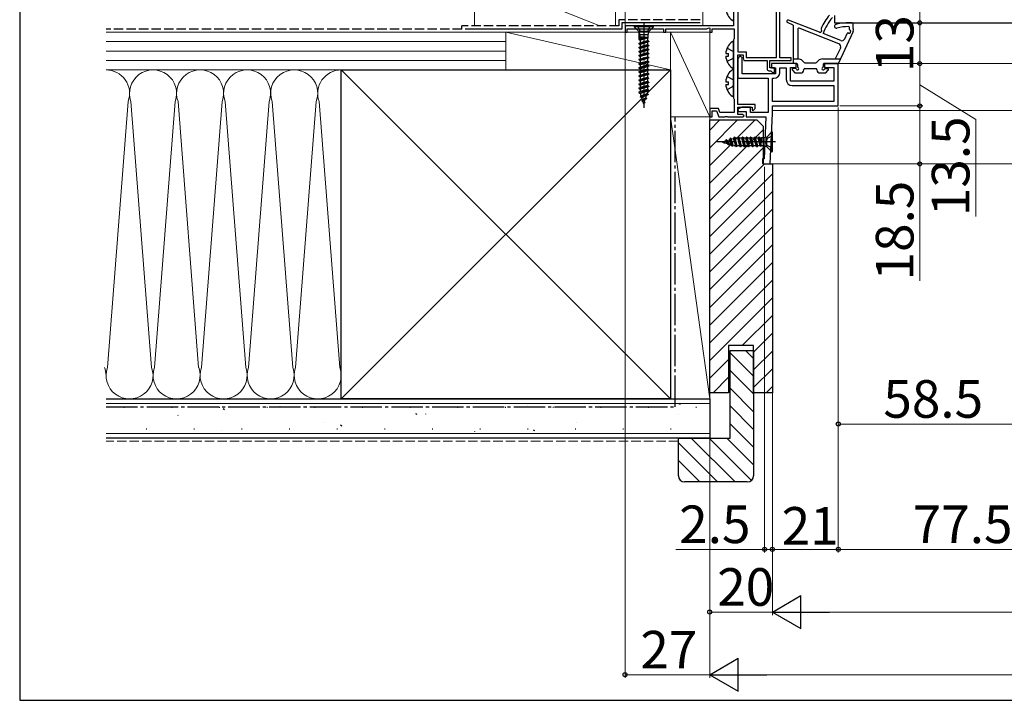
# Model space of a CAD drawing. Extents: x 0 to 1050, y 0 to 1583.
# Drawn here: x 0 to 314, y 0 to 217 of the extents above; entities that cross this region are included whole.
import ezdxf

# ---------------------------------------------------------------- set-up
doc = ezdxf.new("R2010")
doc.units = 0
doc.linetypes.add('YCENTER_1', pattern=[13, 10, -1, 1, -1])
doc.linetypes.add('YHIDDEN_1', pattern=[4, 3, -1])
for name, color, linetype, lineweight in [('YKK_11', 7, 'CONTINUOUS', 30), ('YKK_12', 2, 'CONTINUOUS', 13), ('YKK_13', 4, 'CONTINUOUS', 30), ('YKK_D', 6, 'CONTINUOUS', 13), ('YSS_K', 3, 'CONTINUOUS', 13), ('YSS_KE', 3, 'CONTINUOUS', 30)]:
    doc.layers.add(name, color=color, linetype=linetype, lineweight=lineweight)
doc.styles.add('text-b', font='txt', dxfattribs={"bigfont": 'extfont2.shx'})

msp = doc.modelspace()

# ---------------------------------------------------------------- linework, layer by layer
at = {"layer": 'YKK_11', "linetype": 'ByBlock', "lineweight": -2, "ltscale": 0.5}
for p, q in [((229.03, 257.56), (229.03, 206.86)), ((227.63, 225.96), (227.63, 215.16)), ((241.33, 205.06), (241.33, 221.56)), ((242.43, 204.96), (242.43, 221.26)), ((259.83, 218.46), (259.83, 216.16)), ((227.63, 215.16), (193.03, 215.16)), ((193.03, 215.16), (193.03, 213.16)), ((193.73, 213.16), (193.73, 214.26)), ((193.73, 214.26), (205.33, 214.26)), ((205.33, 214.26), (205.33, 213.16)), ((206.03, 213.16), (206.03, 214.26)), ((206.03, 214.26), (219.13, 214.26)), ((219.13, 214.26), (219.73, 214.6)), ((219.73, 214.6), (220.03, 214.43)), ((220.03, 214.43), (220.03, 213.16)), ((220.83, 213.16), (220.83, 214.26)), ((220.83, 214.26), (227.83, 214.26)), ((227.83, 214.26), (227.83, 211.1)), ((259.83, 216.16), (331.63, 216.16)), ((193.03, 213.16), (193.73, 213.16)), ((205.33, 213.16), (206.03, 213.16)), ((220.03, 213.16), (220.83, 213.16)), ((227.73, 210.93), (227.63, 210.76)), ((227.63, 210.76), (227.63, 192.16)), ((227.83, 211.1), (227.73, 210.93)), ((229.03, 206.86), (231.63, 206.86)), ((229.03, 190.06), (229.03, 205.96)), ((229.03, 205.96), (230.73, 205.96)), ((229.03, 204.56), (229.03, 198.46)), ((230.43, 204.96), (229.93, 205.46)), ((230.43, 199.86), (230.43, 204.96)), ((230.73, 205.96), (230.73, 204.96)), ((230.73, 204.96), (230.93, 204.16)), ((230.93, 204.16), (238.33, 204.16)), ((231.63, 206.86), (231.63, 205.06)), ((231.63, 205.06), (241.33, 205.06)), ((238.33, 204.16), (238.33, 201.46)), ((239.23, 201.76), (239.23, 204.16)), ((239.23, 204.16), (246.03, 204.16)), ((246.03, 204.96), (242.43, 204.96)), ((246.03, 204.16), (246.03, 204.96)), ((240.73, 201.76), (239.23, 201.76)), ((247.63, 203.16), (239.73, 203.16)), ((239.73, 203.16), (239.73, 201.76)), ((239.73, 201.76), (241.03, 201.76)), ((240.73, 200.36), (240.73, 201.76)), ((241.03, 201.76), (241.03, 199.86)), ((242.43, 200.36), (242.43, 201.76)), ((242.43, 201.76), (244.43, 201.76)), ((244.43, 201.76), (244.43, 198.06)), ((245.83, 197.56), (245.83, 201.96)), ((245.83, 201.96), (247.63, 201.96)), ((247.63, 201.96), (247.63, 203.16)), ((261.03, 203.16), (256.63, 203.16)), ((256.63, 203.16), (256.63, 201.96)), ((256.63, 201.96), (259.63, 201.96)), ((259.63, 201.96), (259.63, 197.56)), ((261.03, 189.66), (261.03, 203.16)), ((229.03, 198.46), (238.63, 198.46)), ((241.03, 199.86), (230.43, 199.86)), ((238.63, 198.46), (238.63, 187.56)), ((238.93, 200.86), (239.53, 200.86)), ((239.53, 200.86), (239.83, 200.56)), ((239.83, 200.56), (240.03, 200.36)), ((240.03, 200.36), (240.73, 200.36)), ((240.03, 191.06), (240.03, 198.46)), ((240.03, 198.46), (240.53, 198.46)), ((259.63, 197.56), (245.83, 197.56)), ((246.33, 196.16), (259.63, 196.16)), ((259.63, 196.16), (259.63, 191.06)), ((227.63, 192.16), (227.73, 191.98)), ((227.73, 191.98), (227.83, 191.81)), ((227.83, 191.81), (227.83, 187.56)), ((222.8, 188.86), (220.03, 188.86)), ((220.03, 188.86), (220.03, 186.16)), ((223.27, 187.56), (222.8, 188.86)), ((230.26, 189.26), (228.96, 188.64)), ((228.96, 188.64), (229.14, 187.86)), ((234.53, 190.06), (229.03, 190.06)), ((229.03, 186.96), (229.03, 189.26)), ((229.03, 189.26), (233.53, 189.26)), ((233.03, 189.26), (230.26, 189.26)), ((233.03, 187.56), (233.03, 189.26)), ((233.53, 189.26), (233.53, 188.35)), ((233.9, 188.2), (234.53, 188.86)), ((234.53, 188.86), (234.53, 190.06)), ((259.63, 191.06), (240.03, 191.06)), ((240.03, 189.66), (261.03, 189.66)), ((240.03, 187.19), (240.03, 189.66)), ((220.03, 186.16), (220.83, 186.16)), ((220.83, 186.16), (220.83, 188.06)), ((220.83, 188.06), (222.24, 188.06)), ((222.24, 188.06), (222.93, 186.16)), ((222.93, 186.16), (224.87, 186.16)), ((227.83, 187.56), (223.27, 187.56)), ((224.87, 186.16), (225.05, 186.28)), ((225.05, 186.28), (225.6, 186.28)), ((225.6, 186.28), (225.79, 186.16)), ((225.79, 186.16), (230.73, 186.16)), ((230.53, 186.96), (229.03, 186.96)), ((229.14, 187.86), (231.63, 187.86)), ((231.03, 186.46), (230.53, 186.96)), ((230.73, 186.16), (231.03, 186.46)), ((231.63, 187.86), (231.63, 186.16)), ((231.63, 186.16), (237.98, 186.16)), ((238.63, 187.56), (233.03, 187.56)), ((233.53, 188.35), (233.9, 188.2)), ((237.98, 186.16), (237.4, 172.74)), ((239.33, 171.16), (240.03, 187.19)), ((236.9, 172.76), (236.83, 171.26)), ((237.4, 172.74), (236.9, 172.76)), ((236.83, 171.26), (239.33, 171.16))]:
    msp.add_line(p, q, dxfattribs=at)
for centre, radius, start, end in [((229.93, 204.56), 0.9, 90, 180), ((238.93, 201.46), 0.6, 180, 270), ((240.53, 200.36), 1.9, 270, 360), ((246.33, 198.06), 1.9, 180, 270)]:
    msp.add_arc(centre, radius, start, end, dxfattribs=at)
at = {"layer": 'YKK_12'}
for p, q in [((318.02, 203.16), (258.18, 203.16)), ((332.33, 188.16), (240.03, 188.16)), ((507.03, 171.16), (240.03, 171.16))]:
    msp.add_line(p, q, dxfattribs=at)
at = {"layer": 'YKK_13'}
for p, q in [((255.09, 213.15), (245.17, 217.03)), ((202.13, 215.16), (195.93, 215.16)), ((195.93, 215.16), (195.93, 214.91)), ((197.48, 213.36), (195.93, 214.91)), ((202.13, 214.91), (195.93, 214.91)), ((200.58, 213.36), (202.13, 214.91)), ((202.13, 214.91), (202.13, 215.16)), ((246.63, 215.39), (244.85, 216.3)), ((246.63, 215.39), (246.63, 203.46)), ((248.13, 214.15), (248.13, 204.66)), ((261.17, 209.49), (248.54, 214.43)), ((200.58, 213.36), (197.48, 213.36)), ((197.48, 213.36), (197.75, 212.33)), ((197.48, 213.05), (197.48, 211.11)), ((199.43, 211.66), (197.48, 210.91)), ((200.32, 211.64), (197.48, 210.91)), ((200.4, 211.35), (197.48, 210.81)), ((197.48, 210.91), (197.83, 211.11)), ((197.48, 210.91), (197.48, 210.81)), ((197.48, 210.81), (197.83, 210.6)), ((200.3, 212.33), (197.75, 212.33)), ((197.75, 212.33), (197.75, 211.66)), ((197.83, 211.62), (197.75, 211.66)), ((197.75, 211.66), (199.43, 211.66)), ((197.83, 211.11), (199.43, 211.66)), ((197.83, 211.62), (197.83, 211.11)), ((200.23, 211.25), (197.83, 210.6)), ((197.83, 210.62), (197.83, 209.81)), ((200.23, 210.46), (197.83, 209.81)), ((200.39, 211.35), (200.23, 211.25)), ((200.23, 211.25), (200.23, 210.46)), ((200.58, 210.26), (200.23, 210.46)), ((200.58, 213.36), (200.3, 212.33)), ((200.3, 212.33), (200.3, 211.71)), ((200.39, 211.35), (200.3, 211.72)), ((261.81, 210.53), (256.23, 212.71)), ((265.83, 213.36), (261.11, 203.33)), ((263.08, 211.03), (263.89, 212.77)), ((200.58, 210.26), (197.48, 209.61)), ((200.58, 210.16), (197.48, 209.51)), ((197.48, 209.61), (197.83, 209.81)), ((197.48, 209.61), (197.48, 209.51)), ((197.48, 209.51), (197.83, 209.3)), ((200.58, 208.96), (197.48, 208.31)), ((200.58, 208.86), (197.48, 208.21)), ((197.48, 208.31), (197.83, 208.51)), ((197.48, 208.31), (197.48, 208.21)), ((197.48, 208.21), (197.83, 208)), ((200.58, 207.66), (197.48, 207.01)), ((200.58, 207.56), (197.48, 206.91)), ((200.23, 209.95), (197.83, 209.3)), ((197.83, 209.3), (197.83, 208.51)), ((200.23, 209.16), (197.83, 208.51)), ((200.23, 208.65), (197.83, 208)), ((197.83, 208), (197.83, 207.21)), ((200.23, 207.86), (197.83, 207.21)), ((200.23, 207.35), (197.83, 206.7)), ((200.58, 210.16), (200.23, 209.95)), ((200.23, 209.95), (200.23, 209.16)), ((200.58, 208.96), (200.23, 209.16)), ((200.58, 208.86), (200.23, 208.65)), ((200.23, 208.65), (200.23, 207.86)), ((200.58, 207.66), (200.23, 207.86)), ((200.58, 207.56), (200.23, 207.35)), ((200.23, 207.35), (200.23, 206.56)), ((200.58, 210.26), (200.58, 210.16)), ((200.58, 208.96), (200.58, 208.86)), ((200.58, 207.66), (200.58, 207.56)), ((227.63, 201.98), (227.63, 209.93)), ((261.71, 208.13), (260.08, 204.66)), ((197.48, 207.01), (197.83, 207.21)), ((197.48, 207.01), (197.48, 206.91)), ((197.48, 206.91), (197.83, 206.7)), ((200.58, 206.36), (197.48, 205.71)), ((200.58, 206.26), (197.48, 205.61)), ((197.48, 205.71), (197.83, 205.91)), ((197.48, 205.71), (197.48, 205.61)), ((197.48, 205.61), (197.83, 205.4)), ((200.58, 205.06), (197.48, 204.41)), ((200.58, 204.96), (197.48, 204.31)), ((197.48, 204.41), (197.83, 204.61)), ((197.48, 204.41), (197.48, 204.31)), ((197.48, 204.31), (197.83, 204.1)), ((197.83, 206.7), (197.83, 205.91)), ((200.23, 206.56), (197.83, 205.91)), ((200.23, 206.05), (197.83, 205.4)), ((197.83, 205.4), (197.83, 204.61)), ((200.23, 205.26), (197.83, 204.61)), ((200.23, 204.75), (197.83, 204.1)), ((197.83, 204.1), (197.83, 203.31)), ((200.58, 206.36), (200.23, 206.56)), ((200.58, 206.26), (200.23, 206.05)), ((200.23, 206.05), (200.23, 205.26)), ((200.58, 205.06), (200.23, 205.26)), ((200.58, 204.96), (200.23, 204.75)), ((200.23, 204.75), (200.23, 203.96)), ((200.58, 206.36), (200.58, 206.26)), ((200.58, 205.06), (200.58, 204.96)), ((225.14, 206.38), (226.03, 206.38)), ((225.14, 205.53), (226.03, 205.53)), ((226.03, 205.53), (226.03, 206.38)), ((246.63, 204.66), (248.19, 204.66)), ((256.06, 204.66), (261.73, 204.66)), ((200.58, 203.76), (197.48, 203.11)), ((200.58, 203.66), (197.48, 203.01)), ((197.48, 203.11), (197.83, 203.31)), ((197.48, 203.11), (197.48, 203.01)), ((197.48, 203.01), (197.83, 202.8)), ((200.58, 202.46), (197.48, 201.81)), ((200.58, 202.36), (197.48, 201.71)), ((197.48, 201.81), (197.83, 202.01)), ((197.48, 201.81), (197.48, 201.71)), ((197.48, 201.71), (197.83, 201.5)), ((200.58, 201.16), (197.48, 200.51)), ((200.58, 201.06), (197.48, 200.41)), ((200.23, 203.96), (197.83, 203.31)), ((200.23, 203.45), (197.83, 202.8)), ((197.83, 202.8), (197.83, 202.01)), ((200.23, 202.66), (197.83, 202.01)), ((200.23, 202.15), (197.83, 201.5)), ((197.83, 201.5), (197.83, 200.71)), ((200.23, 201.36), (197.83, 200.71)), ((200.58, 203.76), (200.23, 203.96)), ((200.58, 203.66), (200.23, 203.45)), ((200.23, 203.45), (200.23, 202.66)), ((200.58, 202.46), (200.23, 202.66)), ((200.58, 202.36), (200.23, 202.15)), ((200.23, 202.15), (200.23, 201.36)), ((200.58, 201.16), (200.23, 201.36)), ((200.58, 201.06), (200.23, 200.85)), ((200.58, 203.76), (200.58, 203.66)), ((200.58, 202.46), (200.58, 202.36)), ((200.58, 201.16), (200.58, 201.06)), ((246.42, 201.05), (247.22, 200.25)), ((247.4, 201.56), (246.63, 201.56)), ((247.72, 203.16), (246.93, 203.16)), ((248.03, 202.86), (248.03, 202.19)), ((250.17, 203.5), (249.61, 204.07)), ((250.03, 201.16), (250.03, 201.26)), ((250.33, 201.56), (253.93, 201.56)), ((250.53, 203.36), (253.73, 203.36)), ((254.08, 203.5), (254.65, 204.07)), ((254.23, 201.16), (254.23, 201.26)), ((256.23, 202.86), (256.23, 202.19)), ((256.53, 203.16), (260.84, 203.16)), ((256.86, 201.56), (257.63, 201.56)), ((257.04, 200.25), (257.84, 201.05)), ((197.48, 200.51), (197.83, 200.71)), ((197.48, 200.51), (197.48, 200.41)), ((197.48, 200.41), (197.83, 200.2)), ((200.58, 199.86), (197.48, 199.21)), ((200.58, 199.76), (197.48, 199.11)), ((197.48, 199.21), (197.83, 199.41)), ((197.48, 199.21), (197.48, 199.11)), ((197.48, 199.11), (197.83, 198.9)), ((200.58, 198.56), (197.48, 197.91)), ((200.58, 198.46), (197.48, 197.81)), ((197.48, 197.91), (197.83, 198.11)), ((197.48, 197.91), (197.48, 197.81)), ((200.23, 200.85), (197.83, 200.2)), ((197.83, 200.2), (197.83, 199.41)), ((200.23, 200.06), (197.83, 199.41)), ((200.23, 199.55), (197.83, 198.9)), ((197.83, 198.9), (197.83, 198.11)), ((200.23, 198.76), (197.83, 198.11)), ((200.23, 198.25), (197.83, 197.6)), ((200.23, 200.85), (200.23, 200.06)), ((200.58, 199.86), (200.23, 200.06)), ((200.58, 199.76), (200.23, 199.55)), ((200.23, 199.55), (200.23, 198.76)), ((200.58, 198.56), (200.23, 198.76)), ((200.58, 198.46), (200.23, 198.25)), ((200.23, 198.25), (200.23, 197.46)), ((200.58, 199.86), (200.58, 199.76)), ((200.58, 198.56), (200.58, 198.46)), ((227.63, 192.98), (227.63, 200.93)), ((247.43, 200.16), (249.03, 200.16)), ((249.68, 200.39), (249.79, 200.51)), ((255.23, 200.16), (256.83, 200.16)), ((197.48, 197.81), (197.83, 197.6)), ((200.58, 197.26), (197.48, 196.61)), ((200.58, 197.16), (197.48, 196.51)), ((197.48, 196.61), (197.83, 196.81)), ((197.48, 196.61), (197.48, 196.51)), ((197.48, 196.51), (197.83, 196.3)), ((200.58, 195.96), (197.48, 195.31)), ((200.58, 195.86), (197.48, 195.21)), ((197.48, 195.31), (197.83, 195.51)), ((197.48, 195.31), (197.48, 195.21)), ((197.48, 195.21), (197.83, 195)), ((197.83, 197.6), (197.83, 196.81)), ((200.23, 197.46), (197.83, 196.81)), ((200.23, 196.95), (197.83, 196.3)), ((197.83, 196.3), (197.83, 195.51)), ((200.23, 196.16), (197.83, 195.51)), ((200.23, 195.65), (197.83, 195)), ((197.83, 195), (197.83, 194.21)), ((200.23, 194.86), (197.83, 194.21)), ((200.58, 197.26), (200.23, 197.46)), ((200.58, 197.16), (200.23, 196.95)), ((200.23, 196.95), (200.23, 196.16)), ((200.58, 195.96), (200.23, 196.16)), ((200.58, 195.86), (200.23, 195.65)), ((200.23, 195.65), (200.23, 194.86)), ((200.58, 194.66), (200.23, 194.86)), ((200.58, 197.26), (200.58, 197.16)), ((200.58, 195.96), (200.58, 195.86)), ((225.14, 197.38), (226.03, 197.38)), ((225.14, 196.53), (226.03, 196.53)), ((226.03, 196.53), (226.03, 197.38)), ((200.58, 194.66), (197.48, 194.01)), ((200.58, 194.56), (197.48, 193.91)), ((197.48, 194.01), (197.83, 194.21)), ((197.48, 194.01), (197.48, 193.91)), ((197.48, 193.91), (197.97, 193.62)), ((200.43, 193.36), (197.88, 192.71)), ((197.88, 192.61), (200.43, 193.26)), ((197.88, 192.71), (198.19, 192.89)), ((197.88, 192.71), (197.88, 192.61)), ((197.88, 192.61), (198.36, 192.32)), ((200.23, 194.35), (197.97, 193.62)), ((198.19, 192.89), (197.97, 193.62)), ((200.07, 193.56), (198.19, 192.89)), ((199.88, 192.94), (198.36, 192.32)), ((198.61, 191.54), (198.36, 192.32)), ((198.38, 191.41), (199.93, 192.06)), ((199.93, 191.96), (198.38, 191.31)), ((198.38, 191.41), (198.61, 191.54)), ((199.66, 192.21), (198.61, 191.54)), ((199.5, 191.71), (198.74, 191.1)), ((199.23, 190.81), (199.5, 191.71)), ((199.93, 191.96), (199.5, 191.71)), ((199.66, 192.21), (199.88, 192.94)), ((199.93, 192.06), (199.66, 192.21)), ((200.43, 193.26), (199.88, 192.94)), ((199.93, 192.06), (199.93, 191.96)), ((200.07, 193.56), (200.23, 194.08)), ((200.43, 193.36), (200.07, 193.56)), ((200.58, 194.56), (200.23, 194.35)), ((200.23, 194.35), (200.23, 194.08)), ((200.43, 193.36), (200.43, 193.26)), ((200.58, 194.66), (200.58, 194.56)), ((198.38, 191.41), (198.38, 191.31)), ((198.38, 191.31), (198.74, 191.1)), ((199.03, 190.16), (198.74, 191.1)), ((199.03, 190.16), (199.23, 190.81)), ((199.33, 190.66), (199.15, 190.55)), ((199.33, 190.66), (199.17, 190.61)), ((199.33, 190.76), (199.2, 190.72)), ((199.33, 190.76), (199.23, 190.81)), ((199.33, 190.76), (199.33, 190.66)), ((226.58, 179.34), (226.3, 178.85)), ((226.68, 179.34), (226.58, 179.34)), ((226.58, 179.34), (227.23, 176.76)), ((226.68, 179.34), (226.86, 179.02)), ((227.33, 176.76), (226.68, 179.34)), ((226.86, 179.02), (227.62, 179.25)), ((227.52, 177.09), (226.86, 179.02)), ((227.88, 179.71), (227.62, 179.25)), ((228.33, 176.96), (227.62, 179.25)), ((228.53, 176.61), (227.88, 179.71)), ((227.98, 179.71), (227.88, 179.71)), ((228.63, 176.61), (227.98, 179.71)), ((227.98, 179.71), (228.18, 179.36)), ((228.83, 176.96), (228.18, 179.36)), ((228.98, 179.36), (228.18, 179.36)), ((229.18, 179.71), (228.98, 179.36)), ((229.63, 176.96), (228.98, 179.36)), ((229.83, 176.61), (229.18, 179.71)), ((229.28, 179.71), (229.18, 179.71)), ((229.93, 176.61), (229.28, 179.71)), ((229.28, 179.71), (229.48, 179.36)), ((230.13, 176.96), (229.48, 179.36)), ((230.28, 179.36), (229.48, 179.36)), ((230.48, 179.71), (230.28, 179.36)), ((230.93, 176.96), (230.28, 179.36)), ((231.13, 176.61), (230.48, 179.71)), ((230.58, 179.71), (230.48, 179.71)), ((231.23, 176.61), (230.58, 179.71)), ((230.58, 179.71), (230.78, 179.36)), ((231.43, 176.96), (230.78, 179.36)), ((231.58, 179.36), (230.78, 179.36)), ((231.78, 179.71), (231.58, 179.36)), ((232.23, 176.96), (231.58, 179.36)), ((232.43, 176.61), (231.78, 179.71)), ((231.88, 179.71), (231.78, 179.71)), ((232.53, 176.61), (231.88, 179.71)), ((231.88, 179.71), (232.08, 179.36)), ((232.73, 176.96), (232.08, 179.36)), ((232.88, 179.36), (232.08, 179.36)), ((233.08, 179.71), (232.88, 179.36)), ((233.53, 176.96), (232.88, 179.36)), ((233.73, 176.61), (233.08, 179.71)), ((233.18, 179.71), (233.08, 179.71)), ((233.83, 176.61), (233.18, 179.71)), ((233.18, 179.71), (233.38, 179.36)), ((234.03, 176.96), (233.38, 179.36)), ((234.18, 179.36), (233.38, 179.36)), ((234.38, 179.71), (234.18, 179.36)), ((234.83, 176.96), (234.18, 179.36)), ((234.48, 179.71), (234.38, 179.71)), ((235.03, 176.61), (234.38, 179.71)), ((234.48, 179.71), (234.68, 179.36)), ((235.13, 176.61), (234.48, 179.71)), ((235.33, 176.96), (234.68, 179.36)), ((235.49, 179.36), (234.68, 179.36)), ((235.68, 179.71), (235.48, 179.36)), ((236.13, 176.96), (235.48, 179.36)), ((235.78, 179.71), (235.68, 179.71)), ((236.22, 176.79), (235.68, 179.71)), ((235.78, 179.71), (235.98, 179.36)), ((236.51, 176.86), (235.78, 179.71)), ((236.53, 177.75), (235.78, 179.71)), ((236.49, 179.36), (235.98, 179.36)), ((235.98, 179.36), (236.53, 177.75)), ((236.49, 179.36), (236.53, 179.43)), ((237.2, 179.43), (236.53, 179.43)), ((236.53, 179.43), (236.53, 177.75)), ((238.23, 179.71), (237.2, 179.43)), ((237.2, 176.88), (237.2, 179.43)), ((238.23, 179.71), (239.78, 181.26)), ((238.23, 176.61), (238.23, 179.71)), ((240.03, 181.26), (239.78, 181.26)), ((239.78, 175.06), (239.78, 181.26)), ((240.03, 175.06), (240.03, 181.26)), ((224.03, 178.16), (225.09, 178.48)), ((224.03, 178.16), (224.43, 178.03)), ((224.63, 177.79), (224.27, 178.23)), ((224.49, 178.02), (224.29, 178.24)), ((224.73, 177.79), (224.38, 178.26)), ((224.8, 177.92), (224.39, 178.25)), ((224.63, 177.79), (224.49, 178.02)), ((224.73, 177.79), (224.63, 177.79)), ((224.73, 177.79), (224.8, 177.92)), ((224.8, 177.92), (225.67, 177.65)), ((225.28, 178.81), (225.09, 178.48)), ((225.67, 177.65), (225.09, 178.48)), ((225.38, 178.81), (225.28, 178.81)), ((225.93, 177.21), (225.28, 178.81)), ((225.38, 178.81), (225.49, 178.6)), ((226.03, 177.21), (225.38, 178.81)), ((225.49, 178.6), (226.3, 178.85)), ((225.49, 178.6), (226.19, 177.49)), ((225.93, 177.21), (225.67, 177.65)), ((226.03, 177.21), (225.93, 177.21)), ((226.03, 177.21), (226.19, 177.49)), ((226.19, 177.49), (226.93, 177.27)), ((226.93, 177.27), (226.3, 178.85)), ((227.23, 176.76), (226.93, 177.27)), ((227.33, 176.76), (227.23, 176.76)), ((227.33, 176.76), (227.52, 177.09)), ((227.52, 177.09), (227.95, 176.96)), ((228.33, 176.96), (227.95, 176.96)), ((228.53, 176.61), (228.33, 176.96)), ((228.63, 176.61), (228.53, 176.61)), ((228.63, 176.61), (228.83, 176.96)), ((229.63, 176.96), (228.83, 176.96)), ((229.83, 176.61), (229.63, 176.96)), ((229.93, 176.61), (229.83, 176.61)), ((229.93, 176.61), (230.13, 176.96)), ((230.93, 176.96), (230.13, 176.96)), ((231.13, 176.61), (230.93, 176.96)), ((231.23, 176.61), (231.13, 176.61)), ((231.23, 176.61), (231.43, 176.96)), ((232.23, 176.96), (231.43, 176.96)), ((232.43, 176.61), (232.23, 176.96)), ((232.53, 176.61), (232.43, 176.61)), ((232.53, 176.61), (232.73, 176.96)), ((233.53, 176.96), (232.73, 176.96)), ((233.73, 176.61), (233.53, 176.96)), ((233.83, 176.61), (233.73, 176.61)), ((233.83, 176.61), (234.03, 176.96)), ((234.83, 176.96), (234.03, 176.96)), ((235.03, 176.61), (234.83, 176.96)), ((235.13, 176.61), (235.03, 176.61)), ((235.13, 176.61), (235.33, 176.96)), ((236.13, 176.96), (235.33, 176.96)), ((236.22, 176.79), (236.13, 176.96)), ((236.22, 176.79), (236.59, 176.88)), ((237.2, 176.88), (236.59, 176.88)), ((238.23, 176.61), (237.2, 176.88)), ((238.23, 176.61), (239.78, 175.06)), ((239.78, 175.06), (240.03, 175.06))]:
    msp.add_line(p, q, dxfattribs=at)
at = {"layer": 'YKK_13', "linetype": 'YHIDDEN_1'}
for p, q in [((197.03, 215.16), (197.88, 213.44)), ((201.03, 215.16), (200.17, 213.44)), ((197.88, 213.44), (199.03, 213.16)), ((200.17, 213.44), (199.03, 213.16)), ((225.55, 208.03), (227.42, 207.1)), ((225.55, 203.88), (227.42, 204.81)), ((227.42, 207.1), (227.63, 206.7)), ((227.42, 204.81), (227.63, 205.21)), ((225.55, 199.03), (227.42, 198.1)), ((227.42, 198.1), (227.63, 197.7)), ((225.55, 194.88), (227.42, 195.81)), ((227.42, 195.81), (227.63, 196.21)), ((238.31, 179.3), (238.03, 178.16)), ((240.03, 180.16), (238.31, 179.3)), ((238.31, 177.01), (238.03, 178.16)), ((240.03, 176.16), (238.31, 177.01))]:
    msp.add_line(p, q, dxfattribs=at)
at = {"layer": 'YKK_13', "linetype": 'YCENTER_1'}
for p, q in [((199.03, 216.16), (199.03, 189)), ((241.03, 178.16), (222.26, 178.16))]:
    msp.add_line(p, q, dxfattribs=at)
at = {"layer": 'YKK_13'}
for centre, radius, start, end in [((230.43, 221.16), 5.3, 184.5994, 232.2859), ((227.35, 217.18), 0.274, 232.2859, 0), ((245.03, 216.66), 0.4, 68.6442, 242.8554), ((270.46, 207.98), 16.2, 138.786, 156.9864), ((270.46, 207.98), 15, 138.786, 161.6245), ((248.43, 214.15), 0.3, 68.6442, 180), ((255.28, 213.62), 0.5, 248.6442, 46.2922), ((255.83, 214.2), 0.3, 156.9864, 226.2922), ((260.44, 215.08), 0.6, 104.265, 284.265), ((264.23, 200.16), 16, 85.5668, 104.265), ((264.23, 200.16), 14.8, 89.6076, 104.265), ((264.53, 213.36), 0.5, 243.0978, 58.7229), ((264.33, 214.66), 0.3, 2.3688, 89.6076), ((249.84, 214.06), 14.8, 359.9355, 2.3688), ((264.94, 214.04), 0.3, 179.9355, 238.7229), ((265.45, 215.81), 0.3, 6.4096, 85.5668), ((249.84, 214.06), 16, 357.4899, 6.4096), ((262.17, 211.46), 1, 248.6442, 334.7984), ((264.17, 212.64), 0.3, 63.0978, 154.7984), ((230.43, 205.96), 5.3, 127.7141, 175.4006), ((227.35, 209.93), 0.274, 0, 127.7141), ((260.81, 208.56), 1, 334.7984, 68.6442), ((230.43, 205.96), 5.3, 184.5994, 232.2859), ((248.19, 202.66), 2, 45, 90), ((256.06, 202.66), 2, 90, 135), ((230.43, 196.96), 5.3, 127.7141, 175.4006), ((227.35, 201.98), 0.274, 232.2859, 0), ((227.35, 200.93), 0.274, 0, 127.7141), ((246.63, 201.26), 0.3, 90, 225), ((246.93, 203.46), 0.3, 180, 270), ((247.4, 201.26), 0.3, 25.3769, 90), ((248.03, 201.56), 0.4, 205.3769, 64.6231), ((247.73, 202.86), 0.3, 0, 90.9501), ((248.33, 202.19), 0.3, 180, 244.6231), ((249.03, 201.16), 1, 270, 0), ((250.33, 201.26), 0.3, 90.0004, 180), ((250.53, 203.86), 0.5, 225, 270), ((253.73, 203.86), 0.5, 270, 315), ((253.93, 201.26), 0.3, 0, 90.0004), ((255.23, 201.16), 1, 180, 270), ((256.23, 201.56), 0.4, 115.3769, 334.6231), ((255.93, 202.19), 0.3, 295.3769, 0), ((256.53, 202.86), 0.3, 89.0499, 180), ((256.86, 201.26), 0.3, 90, 154.6231), ((257.63, 201.26), 0.3, 315, 90), ((260.84, 203.46), 0.3, 270, 334.7984), ((247.43, 200.46), 0.3, 225, 270), ((256.83, 200.46), 0.3, 270, 315), ((230.43, 196.96), 5.3, 184.5994, 232.2859), ((227.35, 192.98), 0.274, 232.2859, 0)]:
    msp.add_arc(centre, radius, start, end, dxfattribs=at)
at = {"layer": 'YKK_D'}
for p, q in [((193.03, 215.16), (193.03, 420.16)), ((287.02, 258.16), (287.02, 216.16)), ((261.58, 216.16), (288.02, 216.16)), ((261.58, 216.16), (288.02, 216.16)), ((287.02, 216.16), (287.02, 203.16)), ((193.03, 213.16), (193.03, 7.16)), ((261.53, 203.16), (288.02, 203.16)), ((261.53, 203.16), (288.02, 203.16)), ((287.02, 203.16), (287.02, 189.66)), ((287.02, 196.41), (304.86, 185.33)), ((261.03, 189.16), (261.03, 47.16)), ((261.03, 189.16), (261.03, 47.16)), ((261.03, 189.16), (261.03, 87.16)), ((261.53, 189.66), (288.02, 189.66)), ((261.53, 189.66), (288.02, 189.66)), ((287.02, 189.66), (287.02, 171.16)), ((220.03, 186.51), (220.03, 7.16)), ((220.03, 186.51), (220.03, 7.16)), ((220.03, 186.51), (220.03, 27.16)), ((304.86, 185.33), (304.86, 154.33)), ((237.53, 170.23), (237.53, 47.16)), ((240.03, 170.16), (240.03, 47.16)), ((240.03, 170.16), (240.03, 27.16)), ((240.03, 170.16), (240.03, 27.16)), ((240.03, 170.16), (240.03, 47.16)), ((240.55, 171.16), (288.02, 171.16)), ((287.02, 133.82), (287.02, 171.16)), ((261.03, 88.16), (319.53, 88.16)), ((237.53, 48.16), (209.2, 48.16)), ((240.03, 48.16), (237.53, 48.16)), ((261.03, 48.16), (240.03, 48.16)), ((240.03, 48.16), (242.58, 48.16)), ((338.53, 48.16), (261.03, 48.16)), ((240.03, 28.16), (220.03, 28.16)), ((759.53, 28.16), (250.53, 28.16)), ((193.03, 8.16), (220.03, 8.16)), ((779.53, 8.16), (230.53, 8.16))]:
    msp.add_line(p, q, dxfattribs=at)
at = {"layer": 'YKK_D', "lineweight": -2}
for p, q in [((240.03, 28.16), (249.12, 33.41)), ((249.12, 22.91), (249.12, 33.41)), ((240.03, 28.16), (249.12, 22.91)), ((240.03, 28.16), (258.21, 28.16)), ((220.03, 8.16), (229.12, 13.41)), ((229.12, 2.91), (229.12, 13.41)), ((220.03, 8.16), (229.12, 2.91)), ((220.03, 8.16), (238.21, 8.16))]:
    msp.add_line(p, q, dxfattribs=at)
at = {"layer": 'YKK_D', "linetype": 'ByBlock', "lineweight": -2}
for centre, radius in [((287.02, 216.16), 0.637), ((287.02, 216.16), 0.638), ((287.02, 203.16), 0.637), ((287.02, 203.16), 0.638), ((287.02, 189.66), 0.638), ((287.02, 189.66), 0.637), ((287.02, 171.16), 0.637), ((261.03, 88.16), 0.637), ((237.53, 48.16), 0.637), ((240.03, 48.16), 0.637), ((240.03, 48.16), 0.637), ((261.03, 48.16), 0.637), ((261.03, 48.16), 0.637), ((220.03, 28.16), 0.637), ((193.03, 8.16), 0.637)]:
    msp.add_circle(centre, radius, dxfattribs=at)
at = {"layer": 'YSS_K'}
for p, q in [((145.03, 215.16), (145.03, 231.16)), ((145.03, 231.16), (185.03, 215.16)), ((190.03, 231.16), (190.03, 215.16)), ((217.83, 215.16), (217.83, 230.16)), ((226.83, 215.16), (217.83, 215.16)), ((27.53, 213.16), (155.03, 213.16)), ((190.03, 213.16), (145.03, 213.16)), ((155.03, 213.16), (155.03, 201.16)), ((155.03, 201.16), (155.03, 213.16)), ((155.03, 213.16), (207.53, 213.16)), ((155.03, 213.16), (207.53, 201.16)), ((207.53, 186.16), (207.53, 213.16)), ((207.53, 213.16), (220.03, 213.16)), ((207.53, 213.16), (220.03, 186.16)), ((207.53, 213.16), (207.53, 201.16)), ((220.03, 213.16), (220.03, 186.16)), ((27.53, 210.16), (155.03, 210.16)), ((27.53, 207.16), (155.03, 207.16)), ((27.53, 204.16), (155.03, 204.16)), ((27.53, 201.16), (102.53, 201.16)), ((155.03, 201.16), (27.53, 201.16)), ((102.53, 201.16), (207.53, 96.16)), ((207.53, 201.16), (102.53, 96.16)), ((102.53, 201.16), (102.53, 96.16)), ((207.53, 201.16), (155.03, 201.16)), ((27.98, 106.23), (34.58, 191.1)), ((42.07, 106.24), (35.49, 191.06)), ((42.98, 106.23), (49.58, 191.1)), ((57.07, 106.23), (50.49, 191.06)), ((57.98, 106.22), (64.58, 191.09)), ((72.07, 106.23), (65.49, 191.06)), ((72.98, 106.22), (79.58, 191.09)), ((87.07, 106.23), (80.49, 191.06)), ((87.98, 106.22), (94.58, 191.09)), ((102.07, 106.23), (95.49, 191.06)), ((220.03, 186.16), (207.53, 186.16)), ((207.53, 96.16), (207.53, 186.16)), ((207.53, 186.16), (220.03, 186.16)), ((207.53, 186.16), (220.03, 96.16)), ((220.03, 186.16), (220.03, 96.16)), ((220.03, 170.64), (234.55, 185.16)), ((220.03, 176.29), (228.89, 185.16)), ((220.03, 181.95), (223.23, 185.16)), ((220.03, 164.98), (237.03, 181.98)), ((220.03, 159.32), (237.03, 176.32)), ((220.03, 153.67), (237.52, 171.16)), ((220.03, 148.01), (240.03, 168.01)), ((220.03, 142.35), (240.03, 162.35)), ((220.03, 136.69), (240.03, 156.69)), ((220.03, 131.04), (240.03, 151.04)), ((220.03, 125.38), (240.03, 145.38)), ((220.03, 119.72), (240.03, 139.72)), ((220.03, 114.07), (240.03, 134.07)), ((220.03, 108.41), (240.03, 128.41)), ((230.43, 113.16), (240.03, 122.75)), ((234.03, 111.1), (240.03, 117.1)), ((226.53, 110.9, 0), (234.03, 103.4, 0)), ((231.42, 111.66, 0), (234.03, 109.05, 0)), ((234.03, 105.44), (240.03, 111.44)), ((220.03, 102.75), (226.03, 108.75)), ((226.53, 105.24, 0), (234.03, 97.74, 0)), ((234.03, 99.78), (240.03, 105.78)), ((221.09, 98.16), (226.03, 103.1)), ((226.53, 99.58, 0), (234.03, 92.08, 0)), ((238.06, 98.16), (240.03, 100.13)), ((102.53, 96.16), (27.53, 96.16)), ((27.53, 94.66), (220.03, 94.66)), ((220.03, 96.16), (207.53, 96.16)), ((226.53, 93.93, 0), (234.03, 86.43, 0)), ((226.53, 88.27, 0), (234.03, 80.77, 0)), ((220.03, 85.16), (27.53, 85.16)), ((210.03, 82.14, 0), (222.51, 69.66, 0)), ((214.17, 83.66, 0), (228.17, 69.66, 0)), ((219.83, 83.66, 0), (233.34, 70.14, 0)), ((225.48, 83.66, 0), (234.03, 75.11, 0)), ((210.03, 76.48, 0), (216.86, 69.66, 0))]:
    msp.add_line(p, q, dxfattribs=at)
at = {"layer": 'YSS_K', "linetype": 'YHIDDEN_1'}
msp.add_line((210.03, 82.66), (27.53, 82.66), dxfattribs=at)
at = {"layer": 'YSS_K'}
for centre, start, end in [((27.53, 193.65), 340.089, 90.0151), ((42.53, 193.65), 340.089, 200.1727), ((57.53, 193.65), 340.089, 200.1727), ((72.53, 193.65), 340.089, 200.1727), ((87.53, 193.65), 340.089, 200.1727), ((102.53, 193.64), 89.994, 200.1727), ((20.03, 103.66), 359.9915, 20.0814), ((35.03, 103.66), 159.9977, 20.0814), ((50.03, 103.66), 159.9977, 20.0814), ((65.03, 103.66), 159.9977, 20.0814), ((80.03, 103.66), 159.9977, 20.0814), ((95.03, 103.66), 159.9977, 20.0814)]:
    msp.add_arc(centre, 7.5, start, end, dxfattribs=at)
at = {"layer": 'YSS_KE'}
for p, q in [((0, 1530), (0, 0)), ((192.03, 214.16), (142.03, 214.16)), ((217.03, 216.16), (192.03, 216.16)), ((192.03, 216.16), (192.03, 214.16)), ((102.53, 96.16), (102.53, 201.16)), ((102.53, 201.16), (207.53, 201.16)), ((207.53, 201.16), (207.53, 96.16)), ((27.53, 96.16), (220.03, 96.16)), ((207.53, 96.16), (102.53, 96.16)), ((220.03, 96.16), (220.03, 83.66)), ((220.03, 83.66), (27.53, 83.66)), ((0, 0), (1050, 0))]:
    msp.add_line(p, q, dxfattribs=at)
at = {"layer": 'YSS_KE', "linetype": 'YHIDDEN_1'}
for p, q in [((217.03, 217.16), (191.03, 217.16)), ((191.03, 217.16), (191.03, 215.16)), ((141.03, 214.16), (27.53, 214.16)), ((191.03, 215.16), (141.03, 215.16)), ((141.03, 214.16), (141.03, 215.16))]:
    msp.add_line(p, q, dxfattribs=at)
at = {"layer": 'YSS_KE', "linetype": 'YCENTER_1'}
for p, q in [((209.03, 93.66), (209.03, 186.16)), ((27.53, 93.66), (209.03, 93.66))]:
    msp.add_line(p, q, dxfattribs=at)
at = {"layer": 'YSS_KE', "linetype": 'ByBlock', "lineweight": -2, "ltscale": 0.5}
for p, q in [((220.03, 98.16), (220.03, 185.16)), ((220.03, 185.16), (235.03, 185.16)), ((235.03, 185.16), (237.03, 183.16)), ((237.03, 183.16), (237.03, 171.16)), ((237.03, 171.16), (240.03, 171.16)), ((240.03, 171.16), (240.03, 98.16)), ((234.03, 113.16), (226.03, 113.16)), ((226.03, 113.16), (226.03, 98.16)), ((234.03, 98.16), (234.03, 113.16)), ((226.53, 83.66), (226.53, 111.66)), ((226.53, 111.66), (234.03, 111.66)), ((234.03, 111.66), (234.03, 71.66)), ((226.03, 98.16), (220.03, 98.16)), ((240.03, 98.16), (234.03, 98.16)), ((210.03, 71.66), (210.03, 83.66)), ((210.03, 83.66), (226.53, 83.66)), ((232.03, 69.66), (212.03, 69.66))]:
    msp.add_line(p, q, dxfattribs=at)
at = {"layer": 'YSS_KE', "linetype": 'Continuous'}
for p, q in [((210.71, 94.37), (210.29, 94.65)), ((33.43, 93.42), (33.18, 93.42)), ((48.63, 93.42), (48.38, 93.42)), ((63.83, 93.42), (63.58, 93.42)), ((65.29, 92.68), (64.88, 92.95)), ((79.03, 93.42), (78.78, 93.42)), ((83.05, 93.6), (83, 93.62)), ((94.23, 93.42), (93.98, 93.42)), ((109.43, 93.42), (109.18, 93.42)), ((124.63, 93.42), (124.38, 93.42)), ((126.77, 91.17), (126.35, 91.44)), ((129.55, 91.34), (129.5, 91.36)), ((139.83, 93.42), (139.58, 93.42)), ((155.03, 93.42), (154.78, 93.42)), ((162.09, 94.02), (162.05, 94.04)), ((170.23, 93.42), (169.98, 93.42)), ((185.43, 93.42), (185.18, 93.42)), ((200.63, 93.42), (200.38, 93.42)), ((210.24, 91.18), (210.19, 91.19)), ((215.83, 93.42), (215.58, 93.42)), ((50.5, 90.92), (50.46, 90.94)), ((97, 88.66), (96.95, 88.68)), ((177.69, 88.5), (177.65, 88.51)), ((40.55, 86.55), (40.3, 86.55)), ((55.75, 86.55), (55.5, 86.55)), ((64.45, 85.98), (64.41, 86)), ((70.95, 86.55), (70.7, 86.55)), ((86.15, 86.55), (85.9, 86.55)), ((101.35, 86.55), (101.1, 86.55)), ((102.75, 87.47), (102.33, 87.75)), ((116.55, 86.55), (116.3, 86.55)), ((131.75, 86.55), (131.5, 86.55)), ((145.15, 85.82), (145.1, 85.83)), ((146.95, 86.55), (146.7, 86.55)), ((162.15, 86.55), (161.9, 86.55)), ((164.22, 85.96), (163.81, 86.24)), ((177.35, 86.55), (177.1, 86.55)), ((192.55, 86.55), (192.3, 86.55)), ((207.75, 86.55), (207.5, 86.55))]:
    msp.add_line(p, q, dxfattribs=at)
at = {"layer": 'YSS_KE', "linetype": 'ByBlock', "lineweight": -2, "ltscale": 0.5}
for centre, start, end in [((212.03, 71.66), 180, 270), ((232.03, 71.66), 270, 360)]:
    msp.add_arc(centre, 2, start, end, dxfattribs=at)

# ---------------------------------------------------------------- texts
at = {"layer": 'YKK_D', "style": 'text-b'}
for s, p in [('13', (285.02, 200.45)), ('13.5', (302.86, 154.49)), ('18.5', (285.02, 133.98))]:
    msp.add_text(s, height=12, rotation=90, dxfattribs=at).set_placement(p)
for s, p in [('58.5', (275.41, 90.16)), ('2.5', (210.31, 50.16)), ('21', (242.99, 49.66)), ('77.5', (284.78, 50.16)), ('20', (222.44, 30.16)), ('27', (197.9, 10.16))]:
    msp.add_text(s, height=12, dxfattribs=at).set_placement(p)

doc.saveas('drawing.dxf')
